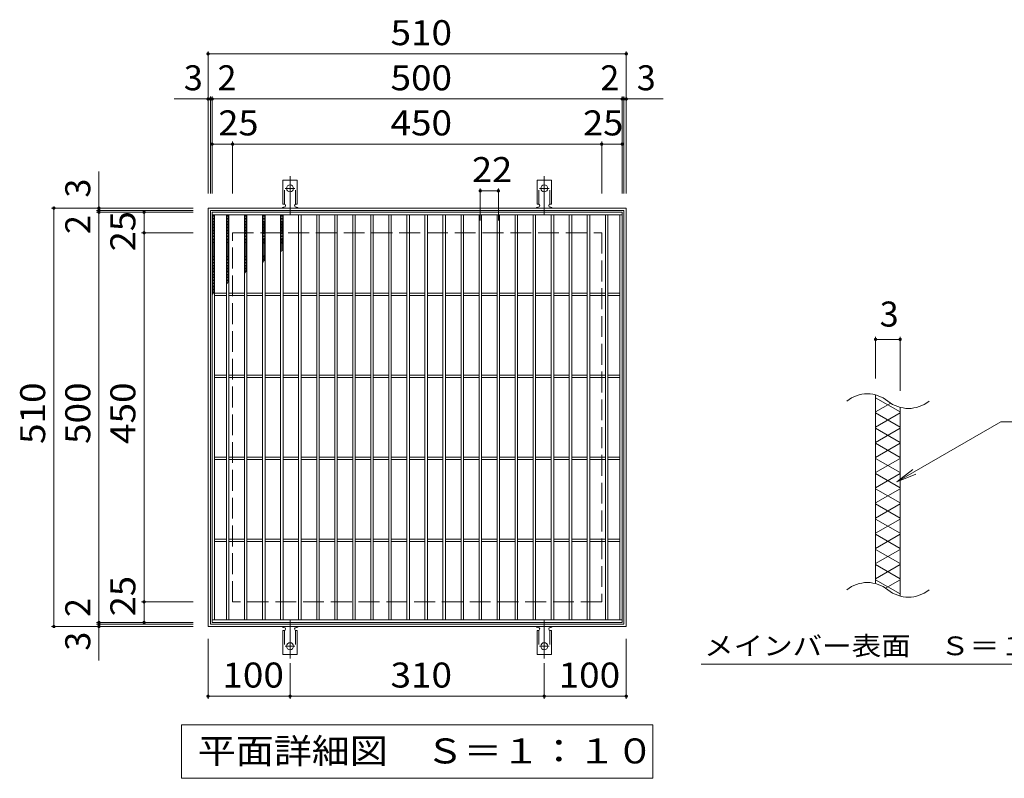
# Model space of a CAD drawing. Units: millimetres. Extents: x -1588 to 1719, y -1375 to 1247.
# Drawn here: x -617 to 583, y 322 to 1247 of the extents above; entities that cross this region are included whole.
import ezdxf

# ---------------------------------------------------------------- set-up
doc = ezdxf.new("R2010")
doc.units = ezdxf.units.MM
doc.header["$LTSCALE"] = 10
for name, pattern in [('JWW_CENTER2', [13.546667, 11.006667, -0.846667, 0.846667, -0.846667]), ('JWW_DASHED2', [3.386667, 1.693333, -1.693333]), ('JWW_DASHED3', [3.386667, 2.54, -0.846667])]:
    doc.linetypes.add(name, pattern=pattern)
for name, color, linetype in [('C-1', 7, 'Continuous'), ('C-2', 7, 'Continuous'), ('C-4', 7, 'Continuous'), ('C-5', 7, 'Continuous'), ('C-9', 7, 'Continuous'), ('C-A', 7, 'Continuous')]:
    doc.layers.add(name, color=color, linetype=linetype)
doc.styles.add('ＭＳ ゴシック', font='txt', dxfattribs={"height": 1})

msp = doc.modelspace()

# ---------------------------------------------------------------- linework, layer by layer
at = {"layer": 'C-1', "color": 2, "linetype": 'Continuous', "lineweight": 9}
for p, q in [((-387.5, 506.9), (-387.5, 1016.9)), ((-387.5, 1016.9), (122.5, 1016.9)), ((-384.5, 1013.9), (119.5, 1013.9)), ((-384.5, 509.9), (-384.5, 1013.9)), ((119.5, 1013.9), (119.5, 509.9)), ((122.5, 1016.9), (122.5, 506.9)), ((122.5, 506.9), (-387.5, 506.9)), ((119.5, 509.9), (-384.5, 509.9))]:
    msp.add_line(p, q, dxfattribs=at)
at = {"layer": 'C-1', "color": 2, "linetype": 'JWW_DASHED3', "lineweight": 9}
for p, q in [((-357.5, 536.9), (-357.5, 986.9)), ((-357.5, 986.9), (92.5, 986.9)), ((92.5, 986.9), (92.5, 536.9)), ((92.5, 536.9), (-357.5, 536.9))]:
    msp.add_line(p, q, dxfattribs=at)
at = {"layer": 'C-2', "color": 3, "linetype": 'Continuous', "lineweight": 9}
for p, q in [((-382.5, 1011.9), (-382.5, 511.9)), ((-382.5, 1011.9), (117.5, 1011.9)), ((-382.5, 1008.9), (117.5, 1008.9)), ((-379.5, 1008.9), (-379.5, 514.9)), ((-365, 1008.9), (-365, 514.9)), ((-362, 1008.9), (-362, 514.9)), ((-343, 1008.9), (-343, 514.9)), ((-340, 1008.9), (-340, 514.9)), ((-321, 1008.9), (-321, 514.9)), ((-318, 1008.9), (-318, 514.9)), ((-299, 1008.9), (-299, 514.9)), ((-296, 1008.9), (-296, 514.9)), ((-277, 1008.9), (-277, 514.9)), ((-274, 1008.9), (-274, 514.9)), ((-255, 1008.9), (-255, 514.9)), ((-252, 1008.9), (-252, 514.9)), ((-233, 1008.9), (-233, 514.9)), ((-230, 1008.9), (-230, 514.9)), ((-211, 1008.9), (-211, 514.9)), ((-208, 1008.9), (-208, 514.9)), ((-189, 1008.9), (-189, 514.9)), ((-186, 1008.9), (-186, 514.9)), ((-167, 1008.9), (-167, 514.9)), ((-164, 1008.9), (-164, 514.9)), ((-145, 1008.9), (-145, 514.9)), ((-142, 1008.9), (-142, 514.9)), ((-123, 1008.9), (-123, 514.9)), ((-120, 1008.9), (-120, 514.9)), ((-101, 1008.9), (-101, 514.9)), ((-98, 1008.9), (-98, 514.9)), ((-79, 1008.9), (-79, 514.9)), ((-76, 1008.9), (-76, 514.9)), ((-57, 1008.9), (-57, 514.9)), ((-54, 1008.9), (-54, 514.9)), ((-35, 1008.9), (-35, 514.9)), ((-32, 1008.9), (-32, 514.9)), ((-13, 1008.9), (-13, 514.9)), ((-10, 1008.9), (-10, 514.9)), ((9, 1008.9), (9, 514.9)), ((12, 1008.9), (12, 514.9)), ((31, 1008.9), (31, 514.9)), ((34, 1008.9), (34, 514.9)), ((53, 1008.9), (53, 514.9)), ((56, 1008.9), (56, 514.9)), ((75, 1008.9), (75, 514.9)), ((78, 1008.9), (78, 514.9)), ((97, 1008.9), (97, 514.9)), ((100, 1008.9), (100, 514.9)), ((114.5, 1008.9), (114.5, 514.9)), ((117.5, 511.9), (117.5, 1011.9)), ((-365, 913.4), (-379.5, 913.4)), ((-343, 913.4), (-362, 913.4)), ((-321, 913.4), (-340, 913.4)), ((-299, 913.4), (-318, 913.4)), ((-277, 913.4), (-296, 913.4)), ((-255, 913.4), (-274, 913.4)), ((-233, 913.4), (-252, 913.4)), ((-211, 913.4), (-230, 913.4)), ((-189, 913.4), (-208, 913.4)), ((-167, 913.4), (-186, 913.4)), ((-145, 913.4), (-164, 913.4)), ((-123, 913.4), (-142, 913.4)), ((-101, 913.4), (-120, 913.4)), ((-79, 913.4), (-98, 913.4)), ((-57, 913.4), (-76, 913.4)), ((-35, 913.4), (-54, 913.4)), ((-13, 913.4), (-32, 913.4)), ((9, 913.4), (-10, 913.4)), ((31, 913.4), (12, 913.4)), ((53, 913.4), (34, 913.4)), ((75, 913.4), (56, 913.4)), ((97, 913.4), (78, 913.4)), ((114.5, 913.4), (100, 913.4)), ((-365, 910.4), (-379.5, 910.4)), ((-343, 910.4), (-362, 910.4)), ((-321, 910.4), (-340, 910.4)), ((-299, 910.4), (-318, 910.4)), ((-277, 910.4), (-296, 910.4)), ((-255, 910.4), (-274, 910.4)), ((-233, 910.4), (-252, 910.4)), ((-211, 910.4), (-230, 910.4)), ((-189, 910.4), (-208, 910.4)), ((-167, 910.4), (-186, 910.4)), ((-145, 910.4), (-164, 910.4)), ((-123, 910.4), (-142, 910.4)), ((-101, 910.4), (-120, 910.4)), ((-79, 910.4), (-98, 910.4)), ((-57, 910.4), (-76, 910.4)), ((-35, 910.4), (-54, 910.4)), ((-13, 910.4), (-32, 910.4)), ((9, 910.4), (-10, 910.4)), ((31, 910.4), (12, 910.4)), ((53, 910.4), (34, 910.4)), ((75, 910.4), (56, 910.4)), ((97, 910.4), (78, 910.4)), ((114.5, 910.4), (100, 910.4)), ((-365, 813.4), (-379.5, 813.4)), ((-365, 810.4), (-379.5, 810.4)), ((-343, 813.4), (-362, 813.4)), ((-343, 810.4), (-362, 810.4)), ((-321, 813.4), (-340, 813.4)), ((-321, 810.4), (-340, 810.4)), ((-299, 813.4), (-318, 813.4)), ((-299, 810.4), (-318, 810.4)), ((-277, 813.4), (-296, 813.4)), ((-277, 810.4), (-296, 810.4)), ((-255, 813.4), (-274, 813.4)), ((-255, 810.4), (-274, 810.4)), ((-233, 813.4), (-252, 813.4)), ((-233, 810.4), (-252, 810.4)), ((-211, 813.4), (-230, 813.4)), ((-211, 810.4), (-230, 810.4)), ((-189, 813.4), (-208, 813.4)), ((-189, 810.4), (-208, 810.4)), ((-167, 813.4), (-186, 813.4)), ((-167, 810.4), (-186, 810.4)), ((-145, 813.4), (-164, 813.4)), ((-145, 810.4), (-164, 810.4)), ((-123, 813.4), (-142, 813.4)), ((-123, 810.4), (-142, 810.4)), ((-101, 813.4), (-120, 813.4)), ((-101, 810.4), (-120, 810.4)), ((-79, 813.4), (-98, 813.4)), ((-79, 810.4), (-98, 810.4)), ((-57, 813.4), (-76, 813.4)), ((-57, 810.4), (-76, 810.4)), ((-35, 813.4), (-54, 813.4)), ((-35, 810.4), (-54, 810.4)), ((-13, 813.4), (-32, 813.4)), ((-13, 810.4), (-32, 810.4)), ((9, 813.4), (-10, 813.4)), ((9, 810.4), (-10, 810.4)), ((31, 813.4), (12, 813.4)), ((31, 810.4), (12, 810.4)), ((53, 813.4), (34, 813.4)), ((53, 810.4), (34, 810.4)), ((75, 813.4), (56, 813.4)), ((75, 810.4), (56, 810.4)), ((97, 813.4), (78, 813.4)), ((97, 810.4), (78, 810.4)), ((114.5, 813.4), (100, 813.4)), ((114.5, 810.4), (100, 810.4)), ((426.5, 559.2), (426.5, 789.2)), ((456.5, 774), (456.5, 544)), ((-365, 713.4), (-379.5, 713.4)), ((-365, 710.4), (-379.5, 710.4)), ((-343, 713.4), (-362, 713.4)), ((-343, 710.4), (-362, 710.4)), ((-321, 713.4), (-340, 713.4)), ((-321, 710.4), (-340, 710.4)), ((-299, 713.4), (-318, 713.4)), ((-299, 710.4), (-318, 710.4)), ((-277, 713.4), (-296, 713.4)), ((-277, 710.4), (-296, 710.4)), ((-255, 713.4), (-274, 713.4)), ((-255, 710.4), (-274, 710.4)), ((-233, 713.4), (-252, 713.4)), ((-233, 710.4), (-252, 710.4)), ((-211, 713.4), (-230, 713.4)), ((-211, 710.4), (-230, 710.4)), ((-189, 713.4), (-208, 713.4)), ((-189, 710.4), (-208, 710.4)), ((-167, 713.4), (-186, 713.4)), ((-167, 710.4), (-186, 710.4)), ((-145, 713.4), (-164, 713.4)), ((-145, 710.4), (-164, 710.4)), ((-123, 713.4), (-142, 713.4)), ((-123, 710.4), (-142, 710.4)), ((-101, 713.4), (-120, 713.4)), ((-101, 710.4), (-120, 710.4)), ((-79, 713.4), (-98, 713.4)), ((-79, 710.4), (-98, 710.4)), ((-57, 713.4), (-76, 713.4)), ((-57, 710.4), (-76, 710.4)), ((-35, 713.4), (-54, 713.4)), ((-35, 710.4), (-54, 710.4)), ((-13, 713.4), (-32, 713.4)), ((-13, 710.4), (-32, 710.4)), ((9, 713.4), (-10, 713.4)), ((9, 710.4), (-10, 710.4)), ((31, 713.4), (12, 713.4)), ((31, 710.4), (12, 710.4)), ((53, 713.4), (34, 713.4)), ((53, 710.4), (34, 710.4)), ((75, 713.4), (56, 713.4)), ((75, 710.4), (56, 710.4)), ((97, 713.4), (78, 713.4)), ((97, 710.4), (78, 710.4)), ((114.5, 713.4), (100, 713.4)), ((114.5, 710.4), (100, 710.4)), ((-365, 613.4), (-379.5, 613.4)), ((-343, 613.4), (-362, 613.4)), ((-321, 613.4), (-340, 613.4)), ((-299, 613.4), (-318, 613.4)), ((-277, 613.4), (-296, 613.4)), ((-255, 613.4), (-274, 613.4)), ((-233, 613.4), (-252, 613.4)), ((-211, 613.4), (-230, 613.4)), ((-189, 613.4), (-208, 613.4)), ((-167, 613.4), (-186, 613.4)), ((-145, 613.4), (-164, 613.4)), ((-123, 613.4), (-142, 613.4)), ((-101, 613.4), (-120, 613.4)), ((-79, 613.4), (-98, 613.4)), ((-57, 613.4), (-76, 613.4)), ((-35, 613.4), (-54, 613.4)), ((-13, 613.4), (-32, 613.4)), ((9, 613.4), (-10, 613.4)), ((31, 613.4), (12, 613.4)), ((53, 613.4), (34, 613.4)), ((75, 613.4), (56, 613.4)), ((97, 613.4), (78, 613.4)), ((114.5, 613.4), (100, 613.4)), ((-365, 610.4), (-379.5, 610.4)), ((-343, 610.4), (-362, 610.4)), ((-321, 610.4), (-340, 610.4)), ((-299, 610.4), (-318, 610.4)), ((-277, 610.4), (-296, 610.4)), ((-255, 610.4), (-274, 610.4)), ((-233, 610.4), (-252, 610.4)), ((-211, 610.4), (-230, 610.4)), ((-189, 610.4), (-208, 610.4)), ((-167, 610.4), (-186, 610.4)), ((-145, 610.4), (-164, 610.4)), ((-123, 610.4), (-142, 610.4)), ((-101, 610.4), (-120, 610.4)), ((-79, 610.4), (-98, 610.4)), ((-57, 610.4), (-76, 610.4)), ((-35, 610.4), (-54, 610.4)), ((-13, 610.4), (-32, 610.4)), ((9, 610.4), (-10, 610.4)), ((31, 610.4), (12, 610.4)), ((53, 610.4), (34, 610.4)), ((75, 610.4), (56, 610.4)), ((97, 610.4), (78, 610.4)), ((114.5, 610.4), (100, 610.4)), ((-382.5, 514.9), (117.5, 514.9)), ((-382.5, 511.9), (117.5, 511.9))]:
    msp.add_line(p, q, dxfattribs=at)
for centre, start, end in [((416.4, 750.8), 50.8263, 129.1737), ((466.6, 812.4), 230.8263, 309.1737), ((416.4, 520.8), 50.8263, 129.1737), ((466.6, 582.4), 230.8263, 309.1737)]:
    msp.add_arc(centre, 39.7, start, end, dxfattribs=at)
at = {"layer": 'C-4', "color": 7, "linetype": 'Continuous', "lineweight": 9}
for p, q in [((-387.5, 1034.9), (-387.5, 1207.9)), ((-387.5, 1204.9), (122.5, 1204.9)), ((122.5, 1034.9), (122.5, 1207.9)), ((-384.5, 1034.9), (-384.5, 1152.9)), ((-382.5, 1034.9), (-382.5, 1152.9)), ((117.5, 1034.9), (117.5, 1152.9)), ((119.5, 1034.9), (119.5, 1152.9)), ((-428.8, 1149.9), (167.3, 1149.9)), ((-382.5, 1094.9), (117.5, 1094.9)), ((-357.5, 1034.9), (-357.5, 1097.9)), ((92.5, 1034.9), (92.5, 1097.9)), ((-520.5, 465.6), (-520.5, 1061.6)), ((-55.5, 1001.9), (-55.5, 1040.9)), ((-55.5, 1037.9), (-33.5, 1037.9)), ((-33.5, 1001.9), (-33.5, 1040.9)), ((-405.5, 1016.9), (-578.5, 1016.9)), ((-575.5, 506.9), (-575.5, 1016.9)), ((-405.5, 1013.9), (-523.5, 1013.9)), ((-405.5, 1011.9), (-523.5, 1011.9)), ((-465.5, 511.9), (-465.5, 1011.9)), ((-405.5, 986.9), (-468.5, 986.9)), ((426.5, 859.9), (426.5, 809.2)), ((426.5, 856.9), (456.5, 856.9)), ((456.5, 859.9), (456.5, 794)), ((-405.5, 536.9), (-468.5, 536.9)), ((-405.5, 506.9), (-578.5, 506.9)), ((-405.5, 511.9), (-523.5, 511.9)), ((-405.5, 509.9), (-523.5, 509.9)), ((-387.5, 491.9), (-387.5, 418.9)), ((122.5, 491.9), (122.5, 418.9)), ((-287.5, 462.2), (-287.5, 418.9)), ((22.5, 462.2), (22.5, 418.9)), ((-387.5, 421.9), (-287.5, 421.9)), ((-287.5, 421.9), (22.5, 421.9)), ((22.5, 421.9), (122.5, 421.9))]:
    msp.add_line(p, q, dxfattribs=at)
at = {"layer": 'C-4', "color": 7, "linetype": 'Continuous', "lineweight": 9, "const_width": 2}
for points in [[(-386.5, 1204.9, 0.414214), (-387.5, 1205.9, 0.414214), (-388.5, 1204.9, 0.414214), (-387.5, 1203.9, 0.414214)], [(123.5, 1204.9, 0.414214), (122.5, 1205.9, 0.414214), (121.5, 1204.9, 0.414214), (122.5, 1203.9, 0.414214)], [(-386.5, 1149.9, 0.414214), (-387.5, 1150.9, 0.414214), (-388.5, 1149.9, 0.414214), (-387.5, 1148.9, 0.414214)], [(-383.5, 1149.9, 0.414214), (-384.5, 1150.9, 0.414214), (-385.5, 1149.9, 0.414214), (-384.5, 1148.9, 0.414214)], [(-381.5, 1149.9, 0.414214), (-382.5, 1150.9, 0.414214), (-383.5, 1149.9, 0.414214), (-382.5, 1148.9, 0.414214)], [(118.5, 1149.9, 0.414214), (117.5, 1150.9, 0.414214), (116.5, 1149.9, 0.414214), (117.5, 1148.9, 0.414214)], [(120.5, 1149.9, 0.414214), (119.5, 1150.9, 0.414214), (118.5, 1149.9, 0.414214), (119.5, 1148.9, 0.414214)], [(123.5, 1149.9, 0.414214), (122.5, 1150.9, 0.414214), (121.5, 1149.9, 0.414214), (122.5, 1148.9, 0.414214)], [(-381.5, 1094.9, 0.414214), (-382.5, 1095.9, 0.414214), (-383.5, 1094.9, 0.414214), (-382.5, 1093.9, 0.414214)], [(-356.5, 1094.9, 0.414214), (-357.5, 1095.9, 0.414214), (-358.5, 1094.9, 0.414214), (-357.5, 1093.9, 0.414214)], [(93.5, 1094.9, 0.414214), (92.5, 1095.9, 0.414214), (91.5, 1094.9, 0.414214), (92.5, 1093.9, 0.414214)], [(118.5, 1094.9, 0.414214), (117.5, 1095.9, 0.414214), (116.5, 1094.9, 0.414214), (117.5, 1093.9, 0.414214)], [(-54.5, 1037.9, 0.414214), (-55.5, 1038.9, 0.414214), (-56.5, 1037.9, 0.414214), (-55.5, 1036.9, 0.414214)], [(-32.5, 1037.9, 0.414214), (-33.5, 1038.9, 0.414214), (-34.5, 1037.9, 0.414214), (-33.5, 1036.9, 0.414214)], [(-574.5, 1016.9, 0.414214), (-575.5, 1017.9, 0.414214), (-576.5, 1016.9, 0.414214), (-575.5, 1015.9, 0.414214)], [(-519.5, 1016.9, 0.414214), (-520.5, 1017.9, 0.414214), (-521.5, 1016.9, 0.414214), (-520.5, 1015.9, 0.414214)], [(-519.5, 1013.9, 0.414214), (-520.5, 1014.9, 0.414214), (-521.5, 1013.9, 0.414214), (-520.5, 1012.9, 0.414214)], [(-519.5, 1011.9, 0.414214), (-520.5, 1012.9, 0.414214), (-521.5, 1011.9, 0.414214), (-520.5, 1010.9, 0.414214)], [(-464.5, 1011.9, 0.414214), (-465.5, 1012.9, 0.414214), (-466.5, 1011.9, 0.414214), (-465.5, 1010.9, 0.414214)], [(-464.5, 986.9, 0.414214), (-465.5, 987.9, 0.414214), (-466.5, 986.9, 0.414214), (-465.5, 985.9, 0.414214)], [(427.5, 856.9, 0.414214), (426.5, 857.9, 0.414214), (425.5, 856.9, 0.414214), (426.5, 855.9, 0.414214)], [(457.5, 856.9, 0.414214), (456.5, 857.9, 0.414214), (455.5, 856.9, 0.414214), (456.5, 855.9, 0.414214)], [(-464.5, 536.9, 0.414214), (-465.5, 537.9, 0.414214), (-466.5, 536.9, 0.414214), (-465.5, 535.9, 0.414214)], [(-574.5, 506.9, 0.414214), (-575.5, 507.9, 0.414214), (-576.5, 506.9, 0.414214), (-575.5, 505.9, 0.414214)], [(-519.5, 511.9, 0.414214), (-520.5, 512.9, 0.414214), (-521.5, 511.9, 0.414214), (-520.5, 510.9, 0.414214)], [(-519.5, 509.9, 0.414214), (-520.5, 510.9, 0.414214), (-521.5, 509.9, 0.414214), (-520.5, 508.9, 0.414214)], [(-519.5, 506.9, 0.414214), (-520.5, 507.9, 0.414214), (-521.5, 506.9, 0.414214), (-520.5, 505.9, 0.414214)], [(-464.5, 511.9, 0.414214), (-465.5, 512.9, 0.414214), (-466.5, 511.9, 0.414214), (-465.5, 510.9, 0.414214)], [(-386.5, 421.9, 0.414214), (-387.5, 422.9, 0.414214), (-388.5, 421.9, 0.414214), (-387.5, 420.9, 0.414214)], [(-286.5, 421.9, 0.414214), (-287.5, 422.9, 0.414214), (-288.5, 421.9, 0.414214), (-287.5, 420.9, 0.414214)], [(23.5, 421.9, 0.414214), (22.5, 422.9, 0.414214), (21.5, 421.9, 0.414214), (22.5, 420.9, 0.414214)], [(123.5, 421.9, 0.414214), (122.5, 422.9, 0.414214), (121.5, 421.9, 0.414214), (122.5, 420.9, 0.414214)]]:
    msp.add_lwpolyline(points, format="xyb", close=True, dxfattribs=at)
at = {"layer": 'C-5', "color": 7, "linetype": 'Continuous', "lineweight": 9}
for p, q in [((452.3, 683.2), (579.2, 756.5)), ((579.2, 756.5), (820.7, 756.5)), ((452.3, 683.2), (472.1, 698.4)), ((452.3, 683.2), (475.4, 692.7)), ((213.7, 461), (669.4, 461)), ((-420, 321.9), (-420, 386.9)), ((-420, 386.9), (155, 386.9)), ((155, 386.9), (155, 321.9)), ((155, 321.9), (-420, 321.9))]:
    msp.add_line(p, q, dxfattribs=at)
at = {"layer": 'C-9', "color": 6, "linetype": 'Continuous', "lineweight": 9}
for p, q in [((-382.5, 1008.9), (-379.5, 1007.2)), ((-379.5, 1008.9), (-382.5, 1007.2)), ((-365, 1008.9), (-362, 1007.2)), ((-362, 1008.9), (-365, 1007.2)), ((-343, 1008.9), (-340, 1007.2)), ((-340, 1008.9), (-343, 1007.2)), ((-321, 1008.9), (-318, 1007.2)), ((-318, 1008.9), (-321, 1007.2)), ((-299, 1008.9), (-296, 1007.2)), ((-296, 1008.9), (-299, 1007.2)), ((-382.5, 1007), (-379.5, 1005.3)), ((-379.5, 1007), (-382.5, 1005.3)), ((-382.5, 1005.2), (-379.5, 1003.5)), ((-379.5, 1005.2), (-382.5, 1003.5)), ((-382.5, 1003.3), (-379.5, 1001.6)), ((-379.5, 1003.3), (-382.5, 1001.6)), ((-382.5, 1001.5), (-379.5, 999.8)), ((-379.5, 1001.5), (-382.5, 999.8)), ((-382.5, 999.7), (-379.5, 997.9)), ((-379.5, 999.7), (-382.5, 997.9)), ((-382.5, 997.8), (-379.5, 996.1)), ((-379.5, 997.8), (-382.5, 996.1)), ((-365, 1007), (-362, 1005.3)), ((-362, 1007), (-365, 1005.3)), ((-365, 1005.2), (-362, 1003.5)), ((-362, 1005.2), (-365, 1003.5)), ((-365, 1003.3), (-362, 1001.6)), ((-362, 1003.3), (-365, 1001.6)), ((-365, 1001.5), (-362, 999.8)), ((-362, 1001.5), (-365, 999.8)), ((-365, 999.7), (-362, 997.9)), ((-362, 999.7), (-365, 997.9)), ((-365, 997.8), (-362, 996.1)), ((-362, 997.8), (-365, 996.1)), ((-343, 1007), (-340, 1005.3)), ((-340, 1007), (-343, 1005.3)), ((-343, 1005.2), (-340, 1003.5)), ((-340, 1005.2), (-343, 1003.5)), ((-343, 1003.3), (-340, 1001.6)), ((-340, 1003.3), (-343, 1001.6)), ((-343, 1001.5), (-340, 999.8)), ((-340, 1001.5), (-343, 999.8)), ((-343, 999.7), (-340, 997.9)), ((-340, 999.7), (-343, 997.9)), ((-343, 997.8), (-340, 996.1)), ((-340, 997.8), (-343, 996.1)), ((-321, 1007), (-318, 1005.3)), ((-318, 1007), (-321, 1005.3)), ((-321, 1005.2), (-318, 1003.5)), ((-318, 1005.2), (-321, 1003.5)), ((-321, 1003.3), (-318, 1001.6)), ((-318, 1003.3), (-321, 1001.6)), ((-321, 1001.5), (-318, 999.8)), ((-318, 1001.5), (-321, 999.8)), ((-321, 999.7), (-318, 997.9)), ((-318, 999.7), (-321, 997.9)), ((-321, 997.8), (-318, 996.1)), ((-318, 997.8), (-321, 996.1)), ((-299, 1007), (-296, 1005.3)), ((-296, 1007), (-299, 1005.3)), ((-299, 1005.2), (-296, 1003.5)), ((-296, 1005.2), (-299, 1003.5)), ((-299, 1003.3), (-296, 1001.6)), ((-296, 1003.3), (-299, 1001.6)), ((-299, 1001.5), (-296, 999.8)), ((-296, 1001.5), (-299, 999.8)), ((-299, 999.7), (-296, 997.9)), ((-296, 999.7), (-299, 997.9)), ((-299, 997.8), (-296, 996.1)), ((-296, 997.8), (-299, 996.1)), ((-379.5, 996), (-382.5, 994.2)), ((-382.5, 996), (-379.5, 994.2)), ((-382.5, 994.1), (-379.5, 992.4)), ((-379.5, 994.1), (-382.5, 992.4)), ((-382.5, 992.3), (-379.5, 990.5)), ((-379.5, 992.3), (-382.5, 990.5)), ((-382.5, 990.4), (-379.5, 988.7)), ((-379.5, 990.4), (-382.5, 988.7)), ((-382.5, 988.6), (-379.5, 986.8)), ((-379.5, 988.6), (-382.5, 986.8)), ((-379.5, 986.7), (-382.5, 985)), ((-382.5, 986.7), (-379.5, 985)), ((-379.5, 984.9), (-382.5, 983.1)), ((-382.5, 984.9), (-379.5, 983.1)), ((-362, 996), (-365, 994.2)), ((-365, 996), (-362, 994.2)), ((-365, 994.1), (-362, 992.4)), ((-362, 994.1), (-365, 992.4)), ((-365, 992.3), (-362, 990.5)), ((-362, 992.3), (-365, 990.5)), ((-365, 990.4), (-362, 988.7)), ((-362, 990.4), (-365, 988.7)), ((-365, 988.6), (-362, 986.8)), ((-362, 988.6), (-365, 986.8)), ((-362, 986.7), (-365, 985)), ((-365, 986.7), (-362, 985)), ((-362, 984.9), (-365, 983.1)), ((-365, 984.9), (-362, 983.1)), ((-340, 996), (-343, 994.2)), ((-343, 996), (-340, 994.2)), ((-343, 994.1), (-340, 992.4)), ((-340, 994.1), (-343, 992.4)), ((-343, 992.3), (-340, 990.5)), ((-340, 992.3), (-343, 990.5)), ((-343, 990.4), (-340, 988.7)), ((-340, 990.4), (-343, 988.7)), ((-343, 988.6), (-340, 986.8)), ((-340, 988.6), (-343, 986.8)), ((-340, 986.7), (-343, 985)), ((-343, 986.7), (-340, 985)), ((-340, 984.9), (-343, 983.1)), ((-343, 984.9), (-340, 983.1)), ((-318, 996), (-321, 994.2)), ((-321, 996), (-318, 994.2)), ((-321, 994.1), (-318, 992.4)), ((-318, 994.1), (-321, 992.4)), ((-321, 992.3), (-318, 990.5)), ((-318, 992.3), (-321, 990.5)), ((-321, 990.4), (-318, 988.7)), ((-318, 990.4), (-321, 988.7)), ((-321, 988.6), (-318, 986.8)), ((-318, 988.6), (-321, 986.8)), ((-318, 986.7), (-321, 985)), ((-321, 986.7), (-318, 985)), ((-318, 984.9), (-321, 983.1)), ((-321, 984.9), (-318, 983.1)), ((-296, 996), (-299, 994.2)), ((-299, 996), (-296, 994.2)), ((-299, 994.1), (-296, 992.4)), ((-296, 994.1), (-299, 992.4)), ((-299, 992.3), (-296, 990.5)), ((-296, 992.3), (-299, 990.5)), ((-299, 990.4), (-296, 988.7)), ((-296, 990.4), (-299, 988.7)), ((-299, 988.6), (-296, 986.8)), ((-296, 988.6), (-299, 986.8)), ((-296, 986.7), (-299, 985)), ((-299, 986.7), (-296, 985)), ((-296, 984.9), (-299, 983.1)), ((-299, 984.9), (-296, 983.1)), ((-379.5, 983), (-382.5, 981.3)), ((-382.5, 983), (-379.5, 981.3)), ((-379.5, 981.2), (-382.5, 979.4)), ((-382.5, 981.2), (-379.5, 979.4)), ((-379.5, 979.3), (-382.5, 977.6)), ((-382.5, 979.3), (-379.5, 977.6)), ((-379.5, 977.5), (-382.5, 975.8)), ((-382.5, 977.5), (-379.5, 975.8)), ((-379.5, 975.6), (-382.5, 973.9)), ((-382.5, 975.6), (-379.5, 973.9)), ((-379.5, 973.8), (-382.5, 972.1)), ((-382.5, 973.8), (-379.5, 972.1)), ((-362, 983), (-365, 981.3)), ((-365, 983), (-362, 981.3)), ((-362, 981.2), (-365, 979.4)), ((-365, 981.2), (-362, 979.4)), ((-362, 979.3), (-365, 977.6)), ((-365, 979.3), (-362, 977.6)), ((-362, 977.5), (-365, 975.8)), ((-365, 977.5), (-362, 975.8)), ((-362, 975.6), (-365, 973.9)), ((-365, 975.6), (-362, 973.9)), ((-362, 973.8), (-365, 972.1)), ((-365, 973.8), (-362, 972.1)), ((-340, 983), (-343, 981.3)), ((-343, 983), (-340, 981.3)), ((-340, 981.2), (-343, 979.4)), ((-343, 981.2), (-340, 979.4)), ((-340, 979.3), (-343, 977.6)), ((-343, 979.3), (-340, 977.6)), ((-340, 977.5), (-343, 975.8)), ((-343, 977.5), (-340, 975.8)), ((-340, 975.6), (-343, 973.9)), ((-343, 975.6), (-340, 973.9)), ((-340, 973.8), (-343, 972.1)), ((-343, 973.8), (-340, 972.1)), ((-318, 983), (-321, 981.3)), ((-321, 983), (-318, 981.3)), ((-318, 981.2), (-321, 979.4)), ((-321, 981.2), (-318, 979.4)), ((-318, 979.3), (-321, 977.6)), ((-321, 979.3), (-318, 977.6)), ((-318, 977.5), (-321, 975.8)), ((-321, 977.5), (-318, 975.8)), ((-318, 975.6), (-321, 973.9)), ((-321, 975.6), (-318, 973.9)), ((-318, 973.8), (-321, 972.1)), ((-321, 973.8), (-318, 972.1)), ((-296, 983), (-299, 981.3)), ((-299, 983), (-296, 981.3)), ((-296, 981.2), (-299, 979.4)), ((-299, 981.2), (-296, 979.4)), ((-296, 979.3), (-299, 977.6)), ((-299, 979.3), (-296, 977.6)), ((-296, 977.5), (-299, 975.8)), ((-299, 977.5), (-296, 975.8)), ((-296, 975.6), (-299, 973.9)), ((-299, 975.6), (-296, 973.9)), ((-296, 973.8), (-299, 972.1)), ((-299, 973.8), (-296, 972.1)), ((-379.5, 971.9), (-382.5, 970.2)), ((-382.5, 971.9), (-379.5, 970.2)), ((-379.5, 970.1), (-382.5, 968.4)), ((-382.5, 970.1), (-379.5, 968.4)), ((-379.5, 968.2), (-382.5, 966.5)), ((-382.5, 968.2), (-379.5, 966.5)), ((-379.5, 966.4), (-382.5, 964.7)), ((-382.5, 966.4), (-379.5, 964.7)), ((-379.5, 964.5), (-382.5, 962.8)), ((-382.5, 964.5), (-379.5, 962.8)), ((-379.5, 962.7), (-382.5, 961)), ((-382.5, 962.7), (-379.5, 961)), ((-379.5, 960.9), (-382.5, 959.1)), ((-382.5, 960.9), (-379.5, 959.1)), ((-362, 971.9), (-365, 970.2)), ((-365, 971.9), (-362, 970.2)), ((-362, 970.1), (-365, 968.4)), ((-365, 970.1), (-362, 968.4)), ((-362, 968.2), (-365, 966.5)), ((-365, 968.2), (-362, 966.5)), ((-362, 966.4), (-365, 964.7)), ((-365, 966.4), (-362, 964.7)), ((-362, 964.5), (-365, 962.8)), ((-365, 964.5), (-362, 962.8)), ((-362, 962.7), (-365, 961)), ((-365, 962.7), (-362, 961)), ((-362, 960.9), (-365, 959.1)), ((-365, 960.9), (-362, 959.1)), ((-340, 971.9), (-343, 970.2)), ((-343, 971.9), (-340, 970.2)), ((-340, 970.1), (-343, 968.4)), ((-343, 970.1), (-340, 968.4)), ((-340, 968.2), (-343, 966.5)), ((-343, 968.2), (-340, 966.5)), ((-340, 966.4), (-343, 964.7)), ((-343, 966.4), (-340, 964.7)), ((-340, 964.5), (-343, 962.8)), ((-343, 964.5), (-340, 962.8)), ((-340, 962.7), (-343, 961)), ((-343, 962.7), (-340, 961)), ((-340, 960.9), (-343, 959.1)), ((-343, 960.9), (-340, 959.1)), ((-318, 971.9), (-321, 970.2)), ((-321, 971.9), (-318, 970.2)), ((-318, 970.1), (-321, 968.4)), ((-321, 970.1), (-318, 968.4)), ((-318, 968.2), (-321, 966.5)), ((-321, 968.2), (-318, 966.5)), ((-318, 966.4), (-321, 964.7)), ((-321, 966.4), (-318, 964.7)), ((-318, 964.5), (-321, 962.8)), ((-321, 964.5), (-318, 962.8)), ((-318, 962.7), (-321, 961)), ((-321, 962.7), (-318, 961)), ((-318, 960.9), (-321, 959.1)), ((-321, 960.9), (-318, 959.1)), ((-296, 971.9), (-299, 970.2)), ((-299, 971.9), (-296, 970.2)), ((-296, 970.1), (-299, 968.4)), ((-299, 970.1), (-296, 968.4)), ((-296, 968.2), (-299, 966.5)), ((-299, 968.2), (-296, 966.5)), ((-296, 966.4), (-299, 964.7)), ((-299, 966.4), (-296.9, 965.2)), ((-299, 964.5), (-298.1, 964)), ((-379.5, 959), (-382.5, 957.3)), ((-382.5, 959), (-379.5, 957.3)), ((-379.5, 957.2), (-382.5, 955.4)), ((-382.5, 957.2), (-379.5, 955.4)), ((-379.5, 955.3), (-382.5, 953.6)), ((-382.5, 955.3), (-379.5, 953.6)), ((-379.5, 953.5), (-382.5, 951.7)), ((-382.5, 953.5), (-379.5, 951.7)), ((-379.5, 951.6), (-382.5, 949.9)), ((-382.5, 951.6), (-379.5, 949.9)), ((-379.5, 949.8), (-382.5, 948)), ((-382.5, 949.8), (-379.5, 948)), ((-362, 959), (-365, 957.3)), ((-365, 959), (-362, 957.3)), ((-362, 957.2), (-365, 955.4)), ((-365, 957.2), (-362, 955.4)), ((-362, 955.3), (-365, 953.6)), ((-365, 955.3), (-362, 953.6)), ((-362, 953.5), (-365, 951.7)), ((-365, 953.5), (-362, 951.7)), ((-362, 951.6), (-365, 949.9)), ((-365, 951.6), (-362, 949.9)), ((-362, 949.8), (-365, 948)), ((-365, 949.8), (-362, 948)), ((-340, 959), (-343, 957.3)), ((-343, 959), (-340, 957.3)), ((-340, 957.2), (-343, 955.4)), ((-343, 957.2), (-340, 955.4)), ((-340, 955.3), (-343, 953.6)), ((-343, 955.3), (-340, 953.6)), ((-340, 953.5), (-343, 951.7)), ((-343, 953.5), (-340, 951.7)), ((-340, 951.6), (-343, 949.9)), ((-343, 951.6), (-340, 949.9)), ((-340, 949.8), (-343, 948)), ((-343, 949.8), (-340, 948)), ((-318, 959), (-321, 957.3)), ((-321, 959), (-318, 957.3)), ((-318, 957.2), (-321, 955.4)), ((-321, 957.2), (-318, 955.4)), ((-318, 955.3), (-321, 953.6)), ((-321, 955.3), (-318, 953.6)), ((-318, 953.5), (-321, 951.7)), ((-321, 953.5), (-318.9, 952.2)), ((-321, 951.6), (-320, 951.1)), ((-379.5, 947.9), (-382.5, 946.2)), ((-382.5, 947.9), (-379.5, 946.2)), ((-379.5, 946.1), (-382.5, 944.3)), ((-382.5, 946.1), (-379.5, 944.3)), ((-379.5, 944.2), (-382.5, 942.5)), ((-382.5, 944.2), (-379.5, 942.5)), ((-379.5, 942.4), (-382.5, 940.6)), ((-382.5, 942.4), (-379.5, 940.6)), ((-379.5, 940.5), (-382.5, 938.8)), ((-382.5, 940.5), (-379.5, 938.8)), ((-379.5, 938.7), (-382.5, 937)), ((-382.5, 938.7), (-379.5, 937)), ((-379.5, 936.8), (-382.5, 935.1)), ((-382.5, 936.8), (-379.5, 935.1)), ((-362, 947.9), (-365, 946.2)), ((-365, 947.9), (-362, 946.2)), ((-362, 946.1), (-365, 944.3)), ((-365, 946.1), (-362, 944.3)), ((-362, 944.2), (-365, 942.5)), ((-365, 944.2), (-362, 942.5)), ((-362, 942.4), (-365, 940.6)), ((-365, 942.4), (-362, 940.6)), ((-362, 940.5), (-365, 938.8)), ((-365, 940.5), (-362, 938.8)), ((-362, 938.7), (-365, 937)), ((-365, 938.7), (-362, 937)), ((-362, 936.8), (-365, 935.1)), ((-365, 936.8), (-362, 935.1)), ((-340, 947.9), (-343, 946.2)), ((-343, 947.9), (-340, 946.2)), ((-340, 946.1), (-343, 944.3)), ((-343, 946.1), (-340, 944.3)), ((-340, 944.2), (-343, 942.5)), ((-343, 944.2), (-340, 942.5)), ((-340, 942.4), (-343, 940.6)), ((-343, 942.4), (-340, 940.6)), ((-340, 940.5), (-343, 938.8)), ((-343, 940.5), (-340.8, 939.3)), ((-343, 938.7), (-342, 938.1)), ((-379.5, 935), (-382.5, 933.3)), ((-382.5, 935), (-379.5, 933.3)), ((-379.5, 933.1), (-382.5, 931.4)), ((-382.5, 933.1), (-379.5, 931.4)), ((-379.5, 931.3), (-382.5, 929.6)), ((-382.5, 931.3), (-379.5, 929.6)), ((-379.5, 929.4), (-382.5, 927.7)), ((-382.5, 929.4), (-379.5, 927.7)), ((-379.5, 927.6), (-382.5, 925.9)), ((-382.5, 927.6), (-379.5, 925.9)), ((-379.5, 925.7), (-382.5, 924)), ((-382.5, 925.7), (-379.5, 924)), ((-362, 935), (-365, 933.3)), ((-365, 935), (-362, 933.3)), ((-362, 933.1), (-365, 931.4)), ((-365, 933.1), (-362, 931.4)), ((-362, 931.3), (-365, 929.6)), ((-365, 931.3), (-362, 929.6)), ((-362, 929.4), (-365, 927.7)), ((-365, 929.4), (-362, 927.7)), ((-362, 927.6), (-365, 925.9)), ((-365, 927.6), (-362.8, 926.3)), ((-365, 925.7), (-363.9, 925.1)), ((-379.5, 923.9), (-382.5, 922.2)), ((-382.5, 923.9), (-379.5, 922.2)), ((-379.5, 922.1), (-382.5, 920.3)), ((-382.5, 922.1), (-379.5, 920.3)), ((-379.5, 920.2), (-382.5, 918.5)), ((-382.5, 920.2), (-379.5, 918.5)), ((-379.5, 918.4), (-382.5, 916.6)), ((-382.5, 918.4), (-379.5, 916.6)), ((-379.5, 916.5), (-382.5, 914.8)), ((-382.5, 916.5), (-379.5, 914.8)), ((-379.5, 914.7), (-382.5, 912.9)), ((-382.5, 914.7), (-380.2, 913.4)), ((-382.5, 912.8), (-381.4, 912.2)), ((426.5, 785.7), (456.5, 768.4)), ((445, 779.1), (426.5, 768.4)), ((426.5, 767.2), (456.5, 749.9)), ((456.5, 767.2), (426.5, 749.9)), ((426.5, 748.7), (456.5, 731.4)), ((456.5, 748.7), (426.5, 731.4)), ((426.5, 730.3), (456.5, 712.9)), ((456.5, 730.3), (426.5, 712.9)), ((426.5, 711.8), (456.5, 694.5)), ((456.5, 711.8), (426.5, 694.5)), ((426.5, 693.3), (456.5, 676)), ((456.5, 693.3), (426.5, 676)), ((426.5, 674.8), (456.5, 657.5)), ((456.5, 674.8), (426.5, 657.5)), ((456.5, 656.4), (426.5, 639)), ((426.5, 656.4), (456.5, 639)), ((426.5, 637.9), (456.5, 620.6)), ((456.5, 637.9), (426.5, 620.6)), ((426.5, 619.4), (456.5, 602.1)), ((456.5, 619.4), (426.5, 602.1)), ((426.5, 600.9), (456.5, 583.6)), ((456.5, 600.9), (426.5, 583.6)), ((426.5, 582.5), (456.5, 565.1)), ((456.5, 582.5), (426.5, 565.1)), ((426.5, 564), (456.5, 546.7)), ((456.5, 564), (438.7, 553.7))]:
    msp.add_line(p, q, dxfattribs=at)
at = {"layer": 'C-A', "color": 3, "linetype": 'Continuous', "lineweight": 9}
for p, q in [((-296.2, 1021.9), (-296.2, 1050.9)), ((-278.7, 1050.9), (-296.2, 1050.9)), ((-278.7, 1021.9), (-278.7, 1050.9)), ((13.8, 1021.9), (13.8, 1050.9)), ((31.3, 1050.9), (13.8, 1050.9)), ((31.3, 1021.9), (31.3, 1050.9)), ((-296.2, 1021.9), (-295, 1021.9)), ((-278.7, 1021.9), (-280, 1021.9)), ((13.8, 1021.9), (15, 1021.9)), ((31.3, 1021.9), (30, 1021.9)), ((-295.5, 1017.9), (-295, 1017.9)), ((-280, 1017.9), (-279.5, 1017.9)), ((14.5, 1017.9), (15, 1017.9)), ((30, 1017.9), (30.5, 1017.9)), ((-295.5, 505.9), (-295, 505.9)), ((-280, 505.9), (-279.5, 505.9)), ((14.5, 505.9), (15, 505.9)), ((30, 505.9), (30.5, 505.9)), ((-296.2, 501.9), (-295, 501.9)), ((-296.2, 501.9), (-296.2, 472.9)), ((-278.7, 501.9), (-280, 501.9)), ((-278.7, 501.9), (-278.7, 472.9)), ((13.8, 501.9), (15, 501.9)), ((13.8, 501.9), (13.8, 472.9)), ((31.3, 501.9), (30, 501.9)), ((31.3, 501.9), (31.3, 472.9)), ((-278.7, 472.9), (-296.2, 472.9)), ((31.3, 472.9), (13.8, 472.9))]:
    msp.add_line(p, q, dxfattribs=at)
at = {"layer": 'C-A', "color": 3, "linetype": 'JWW_DASHED2', "lineweight": 9}
for p, q in [((-294.2, 1021.7), (-294.2, 1050.9)), ((-280.7, 1021.7), (-280.7, 1050.9)), ((15.8, 1021.7), (15.8, 1050.9)), ((29.3, 1021.7), (29.3, 1050.9)), ((-294.2, 502), (-294.2, 472.9)), ((-280.7, 502), (-280.7, 472.9)), ((15.8, 502), (15.8, 472.9)), ((29.3, 502), (29.3, 472.9))]:
    msp.add_line(p, q, dxfattribs=at)
at = {"layer": 'C-A', "color": 7, "linetype": 'JWW_CENTER2', "lineweight": 9}
for p, q in [((-287.5, 1008.4), (-287.5, 1055.8)), ((22.5, 1008.4), (22.5, 1055.8)), ((-293.3, 1040.9), (-281.7, 1040.9)), ((16.7, 1040.9), (28.3, 1040.9)), ((-287.5, 515.4), (-287.5, 468)), ((22.5, 515.4), (22.5, 468)), ((-293.3, 482.9), (-281.7, 482.9)), ((16.7, 482.9), (28.3, 482.9))]:
    msp.add_line(p, q, dxfattribs=at)
at = {"layer": 'C-A', "color": 3, "linetype": 'Continuous', "lineweight": 9}
for centre in [(-287.5, 1040.9), (22.5, 1040.9), (-287.5, 482.9), (22.5, 482.9)]:
    msp.add_circle(centre, 4.25, dxfattribs=at)
for centre, start, end in [((-295, 1019.9), 270, 90), ((-280, 1019.9), 90, 269.8667), ((15, 1019.9), 270, 90), ((30, 1019.9), 90, 269.8667), ((-295.5, 1015.9), 90.276, 150.0005), ((-279.5, 1015.9), 29.9993, 89.7584), ((14.5, 1015.9), 90.276, 150.0005), ((30.5, 1015.9), 29.9993, 89.7584), ((-295.5, 507.9), 209.9995, 269.724), ((-295, 503.9), 270, 90), ((-280, 503.9), 90.1333, 270), ((-279.5, 507.9), 270.2416, 330.0007), ((14.5, 507.9), 209.9995, 269.724), ((15, 503.9), 270, 90), ((30, 503.9), 90.1333, 270), ((30.5, 507.9), 270.2416, 330.0007)]:
    msp.add_arc(centre, 2, start, end, dxfattribs=at)

# ---------------------------------------------------------------- texts
at = {"layer": 'C-4', "color": 2, "linetype": 'Continuous', "lineweight": 0, "style": 'ＭＳ ゴシック'}
for s, width, p in [('510', 1.083333, (-165, 1215.5)), ('500', 1.083333, (-165, 1160.5)), ('25', 1.0625, (-375, 1105.5)), ('450', 1.083333, (-165, 1105.5)), ('25', 1.0625, (69.8, 1105.5)), ('100', 1.083333, (-370, 432.5)), ('310', 1.083333, (-165, 432.5)), ('100', 1.083333, (40, 432.5))]:
    msp.add_text(s, height=30.48, dxfattribs=dict(at, width=width)).set_placement(p)
for s, p in [('3', (-417, 1160.5)), ('2', (-375.9, 1160.5)), ('2', (90.9, 1160.5)), ('3', (135.3, 1160.5))]:
    msp.add_text(s, height=30.5, dxfattribs=at).set_placement(p)
at = {"layer": 'C-4', "color": 2, "linetype": 'Continuous', "lineweight": 9, "style": 'ＭＳ ゴシック', "width": 1.0625}
msp.add_text('22', height=30.48, dxfattribs=at).set_placement((-65.7, 1048.6))
at = {"layer": 'C-4', "color": 2, "linetype": 'Continuous', "lineweight": 0, "style": 'ＭＳ ゴシック'}
for s, p in [('3', (-531.1, 1029.7)), ('2', (-531.1, 985.3)), ('2', (-531.1, 518.5)), ('3', (-531.1, 477.4))]:
    msp.add_text(s, height=30.5, rotation=90, dxfattribs=at).set_placement(p)
for s, width, p in [('25', 1.0625, (-476.1, 964.2)), ('510', 1.083333, (-586.1, 729.4)), ('500', 1.083333, (-531.1, 729.4)), ('450', 1.083333, (-476.1, 729.4)), ('25', 1.0625, (-476.1, 519.4))]:
    msp.add_text(s, height=30.48, rotation=90, dxfattribs=dict(at, width=width)).set_placement(p)
at = {"layer": 'C-4', "color": 2, "linetype": 'Continuous', "lineweight": 211, "style": 'ＭＳ ゴシック'}
msp.add_text('3', height=30.5, dxfattribs=at).set_placement((431.5, 872.5))
at = {"layer": 'C-5', "color": 7, "linetype": 'Continuous', "lineweight": 9, "style": 'ＭＳ ゴシック', "width": 1.153846}
msp.add_text('メインバー表面\u3000Ｓ＝１：１', height=22.86, dxfattribs=at).set_placement((217.4, 471.9))
at = {"layer": 'C-5', "color": 2, "linetype": 'Continuous', "lineweight": 0, "style": 'ＭＳ ゴシック', "width": 1.114583}
msp.add_text('平面詳細図\u3000Ｓ＝１：１０', height=30.48, dxfattribs=at).set_placement((-400, 340))

doc.saveas('drawing.dxf')
